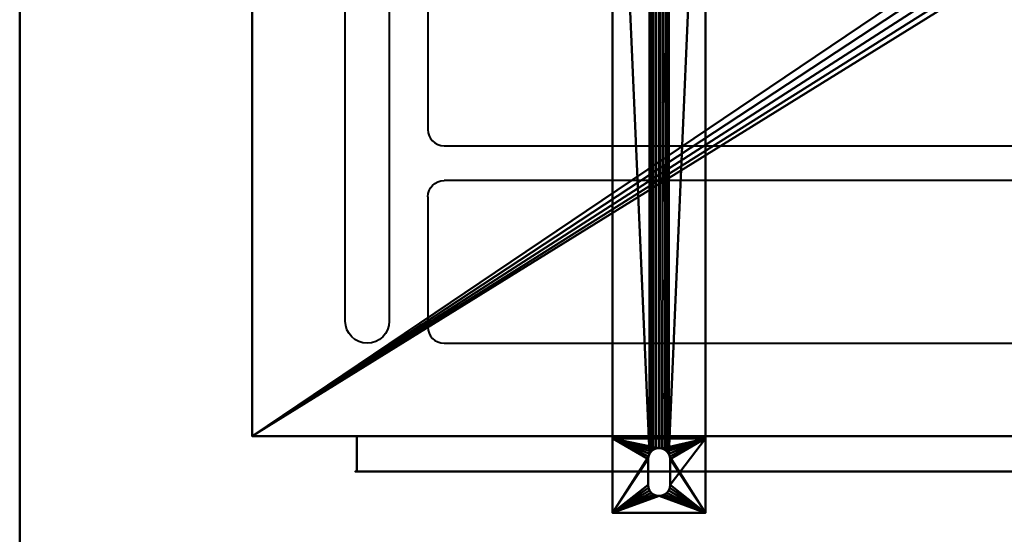
# Model space of a CAD drawing. Units: millimetres. Extents: x -520 to 770, y -665 to 265.
# Drawn here: x -520 to -97, y -207 to 14 of the extents above; entities that cross this region are included whole.
import ezdxf

# ---------------------------------------------------------------- set-up
doc = ezdxf.new("R2010")
doc.units = ezdxf.units.MM
doc.layers.add('M-EQPM', color=50, linetype='Continuous', lineweight=30)

# ---------------------------------------------------------------- blocks, each defined once
blk = doc.blocks.new('leg - leg-4417-_3D_')
at = {"layer": 'M-EQPM', "lineweight": 40}
mesh = blk.add_polyface(dxfattribs=at)
corners = [(-20, -166.43, 8), (-20, -166.43, 26), (-20, 159.57, 26), (-20, 159.57, 8), (-20, 191.57, 8), (-20, 191.57), (-20, -198.43), (-20, -198.43, 8)]
mesh.append_faces([[corners[k] for k in face] for face in [(0, 5, 6, 7)]], dxfattribs={"vtx0": -1})
mesh.append_faces([[corners[k] for k in face] for face in [(3, 4, 5, 0)]], dxfattribs={"vtx2": -1, "vtx3": -1})
mesh.append_faces([[corners[k] for k in face] for face in [(0, 1, 2, 3)]], dxfattribs={"vtx3": -1})
mesh = blk.add_polyface(dxfattribs=at)
corners = [(-20, 191.57, 8), (-20, 159.57, 8), (20, 159.57, 8), (20, 191.57, 8), (4.76, 191.57, 8), (4.76, 173.78, 8), (4.6, 172.54, 8), (4.12, 171.4, 8), (3.37, 170.41, 8), (2.38, 169.65, 8), (1.23, 169.18, 8), (0, 169.01, 8), (-1.23, 169.18, 8), (-2.38, 169.65, 8), (-3.37, 170.41, 8), (-4.12, 171.4, 8), (-4.6, 172.54, 8), (-4.76, 173.78, 8), (-4.76, 191.57, 8)]
mesh.append_faces([[corners[k] for k in face] for face in [(14, 1, 13), (17, 1, 16), (9, 2, 8), (8, 2, 7), (7, 2, 6)]], dxfattribs={"vtx0": -1, "vtx1": -1})
mesh.append_faces([[corners[k] for k in face] for face in [(1, 14, 15), (1, 15, 16), (2, 9, 10)]], dxfattribs={"vtx0": -1, "vtx2": -1})
mesh.append_faces([[corners[k] for k in face] for face in [(12, 13, 1), (10, 11, 2), (5, 6, 2)]], dxfattribs={"vtx1": -1, "vtx2": -1})
mesh.append_faces([[corners[k] for k in face] for face in [(11, 12, 1, 2)]], dxfattribs={"vtx1": -1, "vtx3": -1})
mesh.append_faces([[corners[k] for k in face] for face in [(3, 4, 5, 2)]], dxfattribs={"vtx2": -1})
mesh.append_faces([[corners[k] for k in face] for face in [(17, 18, 0, 1)]], dxfattribs={"vtx3": -1})
mesh = blk.add_polyface(dxfattribs=at)
corners = [(-20, 191.57), (-20, 191.57, 8), (-4.76, 191.57, 8), (-4.76, 191.57), (20, 191.57, 8), (20, 191.57), (4.76, 191.57), (4.76, 191.57, 8)]
mesh.append_faces([[corners[k] for k in face] for face in [(0, 1, 2, 3), (5, 6, 7, 4)]])
mesh = blk.add_polyface(dxfattribs=at)
corners = [(-20, -198.43), (-20, 191.57), (-4.76, 191.57), (-4.76, 173.78), (-4.6, 172.54), (-4.12, 171.4), (-3.37, 170.41), (-2.38, 169.65), (-1.23, 169.18), (0, 169.01), (1.23, 169.18), (2.38, 169.65), (3.37, 170.41), (4.12, 171.4), (4.6, 172.54), (4.76, 173.78), (4.76, 191.57), (20, 191.57), (20, -198.43), (4.76, -186.46), (4.76, -175.4), (4.6, -174.17), (4.12, -173.02), (3.37, -172.04), (2.38, -171.28), (1.23, -170.8), (0, -170.64), (-1.23, -170.8), (-2.38, -171.28), (-3.37, -172.04), (-4.12, -173.02), (-4.6, -174.17), (-4.76, -175.4), (-4.76, -186.46), (-4.6, -187.69), (-4.12, -188.84), (-3.37, -189.83), (-2.38, -190.58), (-1.23, -191.06), (0, -191.22), (1.23, -191.06), (2.38, -190.58), (3.37, -189.83), (4.12, -188.84), (4.6, -187.69)]
mesh.append_faces([[corners[k] for k in face] for face in [(33, 0, 32), (15, 17, 14), (42, 18, 41), (43, 18, 42)]], dxfattribs={"vtx0": -1, "vtx1": -1})
mesh.append_faces([[corners[k] for k in face] for face in [(0, 33, 34), (0, 34, 35), (0, 38, 39), (18, 44, 19), (18, 21, 22, 17), (26, 9, 10)]], dxfattribs={"vtx0": -1, "vtx2": -1})
mesh.append_faces([[corners[k] for k in face] for face in [(1, 4, 5, 30)]], dxfattribs={"vtx0": -1, "vtx2": -1, "vtx3": -1})
mesh.append_faces([[corners[k] for k in face] for face in [(3, 4, 1), (31, 32, 0), (37, 38, 0), (36, 37, 0), (35, 36, 0), (22, 23, 13), (40, 41, 18), (20, 21, 18), (19, 20, 18), (43, 44, 18)]], dxfattribs={"vtx1": -1, "vtx2": -1})
mesh.append_faces([[corners[k] for k in face] for face in [(13, 14, 17, 22)]], dxfattribs={"vtx1": -1, "vtx2": -1, "vtx3": -1})
mesh.append_faces([[corners[k] for k in face] for face in [(7, 8, 27, 28), (6, 7, 28, 29), (26, 27, 8, 9), (5, 6, 29, 30), (30, 31, 0, 1), (10, 11, 25, 26), (24, 25, 11, 12), (12, 13, 23, 24), (39, 40, 18, 0)]], dxfattribs={"vtx1": -1, "vtx3": -1})
mesh.append_faces([[corners[k] for k in face] for face in [(1, 2, 3), (15, 16, 17)]], dxfattribs={"vtx2": -1})
mesh = blk.add_polyface(dxfattribs=at)
corners = [(-4.76, 173.78), (-4.76, 191.57), (-4.76, 191.57, 8), (-4.76, 173.78, 8)]
mesh.append_faces([[corners[k] for k in face] for face in [(0, 1, 2, 3)]])
mesh = blk.add_polyface(dxfattribs=at)
corners = [(4.76, 173.78, 8), (4.76, 191.57, 8), (4.76, 191.57), (4.76, 173.78)]
mesh.append_faces([[corners[k] for k in face] for face in [(0, 1, 2, 3)]])
mesh = blk.add_polyface(dxfattribs=at)
corners = [(20, -166.43, 8), (20, -198.43, 8), (20, -198.43), (20, 191.57), (20, 191.57, 8), (20, 159.57, 8), (20, 159.57, 26), (20, -166.43, 26)]
mesh.append_faces([[corners[k] for k in face] for face in [(3, 5, 0, 2)]], dxfattribs={"vtx0": -1, "vtx1": -1, "vtx2": -1})
mesh.append_faces([[corners[k] for k in face] for face in [(4, 5, 3)]], dxfattribs={"vtx1": -1})
mesh.append_faces([[corners[k] for k in face] for face in [(6, 7, 0, 5), (0, 1, 2)]], dxfattribs={"vtx2": -1})
mesh = blk.add_polyface(dxfattribs=at)
corners = [(4.76, 173.78, 8), (4.76, 173.78), (4.6, 172.54), (4.12, 171.4), (3.37, 170.41), (2.38, 169.65), (1.23, 169.18), (0, 169.01), (-1.23, 169.18), (-2.38, 169.65), (-3.37, 170.41), (-4.12, 171.4), (-4.6, 172.54), (-4.76, 173.78), (-4.76, 173.78, 8), (-4.6, 172.54, 8), (-4.12, 171.4, 8), (-3.37, 170.41, 8), (-2.38, 169.65, 8), (-1.23, 169.18, 8), (0, 169.01, 8), (1.23, 169.18, 8), (2.38, 169.65, 8), (3.37, 170.41, 8), (4.12, 171.4, 8), (4.6, 172.54, 8)]
mesh.append_faces([[corners[k] for k in face] for face in [(15, 12, 13, 14), (2, 25, 0, 1)]], dxfattribs={"vtx0": -1})
mesh.append_faces([[corners[k] for k in face] for face in [(16, 11, 12, 15), (18, 9, 10, 17), (17, 10, 11, 16), (19, 8, 9, 18), (8, 19, 20, 7), (21, 6, 7, 20), (22, 5, 6, 21), (24, 3, 4, 23), (23, 4, 5, 22), (25, 2, 3, 24)]], dxfattribs={"vtx0": -1, "vtx2": -1})
mesh = blk.add_polyface(dxfattribs=at)
corners = [(-20, -166.43, 26), (20, -166.43, 26), (20, 159.57, 26), (-20, 159.57, 26)]
mesh.append_faces([[corners[k] for k in face] for face in [(0, 1, 2, 3)]])
mesh = blk.add_polyface(dxfattribs=at)
corners = [(-20, 159.57, 26), (20, 159.57, 26), (20, 159.57, 8), (-20, 159.57, 8)]
mesh.append_faces([[corners[k] for k in face] for face in [(0, 1, 2, 3)]])
mesh = blk.add_polyface(dxfattribs=at)
corners = [(-20, -166.43, 8), (20, -166.43, 8), (20, -166.43, 26), (-20, -166.43, 26)]
mesh.append_faces([[corners[k] for k in face] for face in [(0, 1, 2, 3)]])
mesh = blk.add_polyface(dxfattribs=at)
corners = [(-20, -166.43, 8), (-20, -198.43, 8), (20, -198.43, 8), (20, -166.43, 8), (4.76, -175.4, 8), (4.76, -186.46, 8), (4.6, -187.69, 8), (4.12, -188.84, 8), (3.37, -189.83, 8), (2.38, -190.58, 8), (1.23, -191.06, 8), (0, -191.22, 8), (-1.23, -191.06, 8), (-2.38, -190.58, 8), (-3.37, -189.83, 8), (-4.12, -188.84, 8), (-4.6, -187.69, 8), (-4.76, -186.46, 8), (-4.76, -175.4, 8), (-4.6, -174.17, 8), (-4.12, -173.02, 8), (-3.37, -172.04, 8), (-2.38, -171.28, 8), (-1.23, -170.8, 8), (0, -170.64, 8), (1.23, -170.8, 8), (2.38, -171.28, 8), (3.37, -172.04, 8), (4.12, -173.02, 8), (4.6, -174.17, 8)]
mesh.append_faces([[corners[k] for k in face] for face in [(15, 1, 14), (19, 0, 18), (7, 2, 6), (26, 3, 25), (28, 3, 27)]], dxfattribs={"vtx0": -1, "vtx1": -1})
mesh.append_faces([[corners[k] for k in face] for face in [(1, 15, 16), (1, 16, 17), (0, 19, 20), (0, 23, 24), (2, 7, 8), (3, 28, 29)]], dxfattribs={"vtx0": -1, "vtx2": -1})
mesh.append_faces([[corners[k] for k in face] for face in [(13, 14, 1), (12, 13, 1), (20, 21, 0), (22, 23, 0), (21, 22, 0), (9, 10, 2), (8, 9, 2), (10, 11, 2), (26, 27, 3), (29, 4, 3), (4, 5, 3)]], dxfattribs={"vtx1": -1, "vtx2": -1})
mesh.append_faces([[corners[k] for k in face] for face in [(11, 12, 1, 2), (17, 18, 0, 1), (5, 6, 2, 3), (24, 25, 3, 0)]], dxfattribs={"vtx1": -1, "vtx3": -1})
mesh = blk.add_polyface(dxfattribs=at)
corners = [(4.76, -175.4), (4.76, -175.4, 8), (4.6, -174.17, 8), (4.12, -173.02, 8), (3.37, -172.04, 8), (2.38, -171.28, 8), (1.23, -170.8, 8), (0, -170.64, 8), (-1.23, -170.8, 8), (-2.38, -171.28, 8), (-3.37, -172.04, 8), (-4.12, -173.02, 8), (-4.6, -174.17, 8), (-4.76, -175.4, 8), (-4.76, -175.4), (-4.6, -174.17), (-4.12, -173.02), (-3.37, -172.04), (-2.38, -171.28), (-1.23, -170.8), (0, -170.64), (1.23, -170.8), (2.38, -171.28), (3.37, -172.04), (4.12, -173.02), (4.6, -174.17)]
mesh.append_faces([[corners[k] for k in face] for face in [(2, 25, 0, 1), (15, 12, 13, 14)]], dxfattribs={"vtx0": -1})
mesh.append_faces([[corners[k] for k in face] for face in [(3, 24, 25, 2), (5, 22, 23, 4), (4, 23, 24, 3), (6, 21, 22, 5), (21, 6, 7, 20), (8, 19, 20, 7), (9, 18, 19, 8), (11, 16, 17, 10), (10, 17, 18, 9), (12, 15, 16, 11)]], dxfattribs={"vtx0": -1, "vtx2": -1})
mesh = blk.add_polyface(dxfattribs=at)
corners = [(-4.76, -175.4, 8), (-4.76, -186.46, 8), (-4.76, -186.46), (-4.76, -175.4)]
mesh.append_faces([[corners[k] for k in face] for face in [(0, 1, 2, 3)]])
mesh = blk.add_polyface(dxfattribs=at)
corners = [(4.76, -186.46, 8), (4.76, -175.4, 8), (4.76, -175.4), (4.76, -186.46)]
mesh.append_faces([[corners[k] for k in face] for face in [(0, 1, 2, 3)]])
mesh = blk.add_polyface(dxfattribs=at)
corners = [(4.76, -186.46, 8), (4.76, -186.46), (4.6, -187.69), (4.12, -188.84), (3.37, -189.83), (2.38, -190.58), (1.23, -191.06), (0, -191.22), (-1.23, -191.06), (-2.38, -190.58), (-3.37, -189.83), (-4.12, -188.84), (-4.6, -187.69), (-4.76, -186.46), (-4.76, -186.46, 8), (-4.6, -187.69, 8), (-4.12, -188.84, 8), (-3.37, -189.83, 8), (-2.38, -190.58, 8), (-1.23, -191.06, 8), (0, -191.22, 8), (1.23, -191.06, 8), (2.38, -190.58, 8), (3.37, -189.83, 8), (4.12, -188.84, 8), (4.6, -187.69, 8)]
mesh.append_faces([[corners[k] for k in face] for face in [(15, 12, 13, 14), (2, 25, 0, 1)]], dxfattribs={"vtx0": -1})
mesh.append_faces([[corners[k] for k in face] for face in [(16, 11, 12, 15), (18, 9, 10, 17), (17, 10, 11, 16), (19, 8, 9, 18), (8, 19, 20, 7), (21, 6, 7, 20), (22, 5, 6, 21), (24, 3, 4, 23), (23, 4, 5, 22), (25, 2, 3, 24)]], dxfattribs={"vtx0": -1, "vtx2": -1})
mesh = blk.add_polyface(dxfattribs=at)
corners = [(-20, -198.43), (20, -198.43), (20, -198.43, 8), (-20, -198.43, 8)]
mesh.append_faces([[corners[k] for k in face] for face in [(0, 1, 2, 3)]])
blk = doc.blocks.new('FamilyGeomCombination_6075-_3D_')
at = {"layer": 'M-EQPM', "lineweight": 40}
mesh = blk.add_polyface(dxfattribs=at)
corners = [(-420, 165, 880), (-420, -165, 880), (420, -165, 880), (420, 165, 880)]
mesh.append_faces([[corners[k] for k in face] for face in [(0, 1, 2, 3)]])
mesh = blk.add_polyface(dxfattribs=at)
corners = [(420, 165, 26), (420, -165, 26), (-420, -165, 26), (-420, 165, 26), (-23.5, 115, 26), (-22.78, 109.56, 26), (-20.69, 104.5, 26), (-17.35, 100.15, 26), (-13, 96.81, 26), (-7.94, 94.72, 26), (-2.5, 94, 26), (2.94, 94.72, 26), (8, 96.81, 26), (12.35, 100.15, 26), (15.69, 104.5, 26), (17.78, 109.56, 26), (18.5, 115, 26), (17.78, 120.44, 26), (15.69, 125.5, 26), (12.35, 129.85, 26), (8, 133.19, 26), (2.94, 135.28, 26), (-2.5, 136, 26), (-7.94, 135.28, 26), (-13, 133.19, 26), (-17.35, 129.85, 26), (-20.69, 125.5, 26), (-22.78, 120.44, 26)]
mesh.append_faces([[corners[k] for k in face] for face in [(26, 3, 25), (5, 3, 4), (18, 0, 17), (13, 1, 12)]], dxfattribs={"vtx0": -1, "vtx1": -1})
mesh.append_faces([[corners[k] for k in face] for face in [(3, 26, 27), (3, 27, 4), (3, 5, 6, 2), (2, 9, 10), (0, 18, 19), (0, 15, 16), (1, 13, 14)]], dxfattribs={"vtx0": -1, "vtx2": -1})
mesh.append_faces([[corners[k] for k in face] for face in [(24, 25, 3), (23, 24, 3), (6, 7, 2), (8, 9, 2), (7, 8, 2), (20, 21, 0), (19, 20, 0), (16, 17, 0), (21, 22, 0), (11, 12, 1)]], dxfattribs={"vtx1": -1, "vtx2": -1})
mesh.append_faces([[corners[k] for k in face] for face in [(22, 23, 3, 0), (10, 11, 1, 2), (14, 15, 0, 1)]], dxfattribs={"vtx1": -1, "vtx3": -1})
mesh = blk.add_polyface(dxfattribs=at)
corners = [(-420, 165, 880), (-420, 165, 26), (-420, -165, 26), (-420, -165, 880)]
mesh.append_faces([[corners[k] for k in face] for face in [(0, 1, 2, 3)]])
mesh = blk.add_polyface(dxfattribs=at)
corners = [(-420, -165, 880), (-420, -165, 26), (420, -165, 26), (420, -165, 880)]
mesh.append_faces([[corners[k] for k in face] for face in [(0, 1, 2, 3)]])
blk = doc.blocks.new('FamilyGeomCombination_6076-_3D_')
at = {"layer": 'M-EQPM', "lineweight": 40, "transparency": 33554534}
mesh = blk.add_polyface(dxfattribs=at)
corners = [(770, 265, 1380), (-520, 265, 1380), (-520, -665, 1380), (770, -665, 1380)]
mesh.append_faces([[corners[k] for k in face] for face in [(0, 1, 2, 3)]])
mesh = blk.add_polyface(dxfattribs=at)
corners = [(-520, -665), (-520, 265), (770, 265), (770, -665)]
mesh.append_faces([[corners[k] for k in face] for face in [(0, 1, 2, 3)]])
mesh = blk.add_polyface(dxfattribs=at)
corners = [(-520, 265, 1380), (-520, 265), (-520, -665), (-520, -665, 1380)]
mesh.append_faces([[corners[k] for k in face] for face in [(0, 1, 2, 3)]])

msp = doc.modelspace()

# ---------------------------------------------------------------- linework, layer by layer
at = {"layer": 'M-EQPM', "lineweight": 40}
for p, q in [((-379.99, -115.55, 880), (-379.99, 115.55, 880)), ((-361.08, 115.55, 880), (-361.08, -115.55, 880)), ((-344.5, 33, 880), (-344.5, -33, 880)), ((-420, -1, 832), (-420, -1, 835)), ((-420, -1, 811), (-420, -1, 814)), ((-420, -1, 790), (-420, -1, 793)), ((-420, -1, 769), (-420, -1, 772)), ((-420, -1, 748), (-420, -1, 751)), ((-420, -1, 727), (-420, -1, 730)), ((-420, -1, 706), (-420, -1, 709)), ((-420, -1, 685), (-420, -1, 688)), ((-420, -1, 664), (-420, -1, 667)), ((-420, -1, 643), (-420, -1, 646)), ((-420, -1, 622), (-420, -1, 625)), ((-420, -1, 601), (-420, -1, 604)), ((-420, -1, 580), (-420, -1, 583)), ((-420, -1, 559), (-420, -1, 562)), ((-420, -1, 538), (-420, -1, 541)), ((-420, -1, 517), (-420, -1, 520)), ((-420, -1, 496), (-420, -1, 499)), ((-420, -1, 475), (-420, -1, 478)), ((-420, -1, 454), (-420, -1, 457)), ((-420, -1, 433), (-420, -1, 436)), ((-420, -1, 412), (-420, -1, 415)), ((-420, -1, 391), (-420, -1, 394)), ((-420, -1, 370), (-420, -1, 373)), ((-420, -1, 349), (-420, -1, 352)), ((-420, -1, 328), (-420, -1, 331)), ((-420, -1, 307), (-420, -1, 310)), ((-420, -1, 286), (-420, -1, 289)), ((-420, -1, 265), (-420, -1, 268)), ((-420, -1, 244), (-420, -1, 247)), ((-420, -1, 223), (-420, -1, 226)), ((-420, -1, 202), (-420, -1, 205)), ((-420, -1, 181), (-420, -1, 184)), ((-420, -1, 160), (-420, -1, 163)), ((-420, -1, 139), (-420, -1, 142)), ((-420, -1, 118), (-420, -1, 121)), ((-420, -1, 97), (-420, -1, 100)), ((-420, -1, 76), (-420, -1, 79)), ((-420, -1, 55), (-420, -1, 58)), ((-420, -6, 840), (-420, -98, 840)), ((-420, -98, 827), (-420, -6, 827)), ((-420, -6, 819), (-420, -98, 819)), ((-420, -98, 806), (-420, -6, 806)), ((-420, -6, 798), (-420, -98, 798)), ((-420, -98, 785), (-420, -6, 785)), ((-420, -6, 777), (-420, -98, 777)), ((-420, -98, 764), (-420, -6, 764)), ((-420, -6, 756), (-420, -98, 756)), ((-420, -98, 743), (-420, -6, 743)), ((-420, -6, 735), (-420, -98, 735)), ((-420, -98, 722), (-420, -6, 722)), ((-420, -6, 714), (-420, -98, 714)), ((-420, -98, 701), (-420, -6, 701)), ((-420, -6, 693), (-420, -98, 693)), ((-420, -98, 680), (-420, -6, 680)), ((-420, -6, 672), (-420, -98, 672)), ((-420, -98, 659), (-420, -6, 659)), ((-420, -6, 651), (-420, -98, 651)), ((-420, -98, 638), (-420, -6, 638)), ((-420, -6, 630), (-420, -98, 630)), ((-420, -98, 617), (-420, -6, 617)), ((-420, -6, 609), (-420, -98, 609)), ((-420, -98, 596), (-420, -6, 596)), ((-420, -6, 588), (-420, -98, 588)), ((-420, -98, 575), (-420, -6, 575)), ((-420, -6, 567), (-420, -98, 567)), ((-420, -98, 554), (-420, -6, 554)), ((-420, -6, 546), (-420, -98, 546)), ((-420, -98, 533), (-420, -6, 533)), ((-420, -6, 525), (-420, -98, 525)), ((-420, -98, 512), (-420, -6, 512)), ((-420, -6, 504), (-420, -98, 504)), ((-420, -98, 491), (-420, -6, 491)), ((-420, -6, 483), (-420, -98, 483)), ((-420, -98, 470), (-420, -6, 470)), ((-420, -6, 462), (-420, -98, 462)), ((-420, -98, 449), (-420, -6, 449)), ((-420, -6, 441), (-420, -98, 441)), ((-420, -98, 428), (-420, -6, 428)), ((-420, -6, 420), (-420, -98, 420)), ((-420, -98, 407), (-420, -6, 407)), ((-420, -6, 399), (-420, -98, 399)), ((-420, -98, 386), (-420, -6, 386)), ((-420, -6, 378), (-420, -98, 378)), ((-420, -98, 365), (-420, -6, 365)), ((-420, -6, 357), (-420, -98, 357)), ((-420, -98, 344), (-420, -6, 344)), ((-420, -6, 336), (-420, -98, 336)), ((-420, -98, 323), (-420, -6, 323)), ((-420, -6, 315), (-420, -98, 315)), ((-420, -98, 302), (-420, -6, 302)), ((-420, -6, 294), (-420, -98, 294)), ((-420, -98, 281), (-420, -6, 281)), ((-420, -6, 273), (-420, -98, 273)), ((-420, -98, 260), (-420, -6, 260)), ((-420, -6, 252), (-420, -98, 252)), ((-420, -98, 239), (-420, -6, 239)), ((-420, -6, 231), (-420, -98, 231)), ((-420, -98, 218), (-420, -6, 218)), ((-420, -6, 210), (-420, -98, 210)), ((-420, -98, 197), (-420, -6, 197)), ((-420, -6, 189), (-420, -98, 189)), ((-420, -98, 176), (-420, -6, 176)), ((-420, -6, 168), (-420, -98, 168)), ((-420, -98, 155), (-420, -6, 155)), ((-420, -6, 147), (-420, -98, 147)), ((-420, -98, 134), (-420, -6, 134)), ((-420, -6, 126), (-420, -98, 126)), ((-420, -98, 113), (-420, -6, 113)), ((-420, -6, 105), (-420, -98, 105)), ((-420, -98, 92), (-420, -6, 92)), ((-420, -6, 84), (-420, -98, 84)), ((-420, -98, 71), (-420, -6, 71)), ((-420, -6, 63), (-420, -98, 63)), ((-420, -98, 50), (-420, -6, 50)), ((-337.5, -40, 880), (337.5, -40, 880)), ((337.5, -55, 880), (-337.5, -55, 880)), ((-344.5, -62, 880), (-344.5, -118, 880)), ((-420, -103, 835), (-420, -103, 832)), ((-420, -103, 814), (-420, -103, 811)), ((-420, -103, 793), (-420, -103, 790)), ((-420, -103, 772), (-420, -103, 769)), ((-420, -103, 751), (-420, -103, 748)), ((-420, -103, 730), (-420, -103, 727)), ((-420, -103, 709), (-420, -103, 706)), ((-420, -103, 688), (-420, -103, 685)), ((-420, -103, 667), (-420, -103, 664)), ((-420, -103, 646), (-420, -103, 643)), ((-420, -103, 625), (-420, -103, 622)), ((-420, -103, 604), (-420, -103, 601)), ((-420, -103, 583), (-420, -103, 580)), ((-420, -103, 562), (-420, -103, 559)), ((-420, -103, 541), (-420, -103, 538)), ((-420, -103, 520), (-420, -103, 517)), ((-420, -103, 499), (-420, -103, 496)), ((-420, -103, 478), (-420, -103, 475)), ((-420, -103, 457), (-420, -103, 454)), ((-420, -103, 436), (-420, -103, 433)), ((-420, -103, 415), (-420, -103, 412)), ((-420, -103, 394), (-420, -103, 391)), ((-420, -103, 373), (-420, -103, 370)), ((-420, -103, 352), (-420, -103, 349)), ((-420, -103, 331), (-420, -103, 328)), ((-420, -103, 310), (-420, -103, 307)), ((-420, -103, 289), (-420, -103, 286)), ((-420, -103, 268), (-420, -103, 265)), ((-420, -103, 247), (-420, -103, 244)), ((-420, -103, 226), (-420, -103, 223)), ((-420, -103, 205), (-420, -103, 202)), ((-420, -103, 184), (-420, -103, 181)), ((-420, -103, 163), (-420, -103, 160)), ((-420, -103, 142), (-420, -103, 139)), ((-420, -103, 121), (-420, -103, 118)), ((-420, -103, 100), (-420, -103, 97)), ((-420, -103, 79), (-420, -103, 76)), ((-420, -103, 58), (-420, -103, 55)), ((-337.5, -125, 880), (337.5, -125, 880)), ((-375, -180.3, 452), (195, -180.3, 452)), ((-375, -180.3, 532), (195, -180.3, 532)), ((-375, -180.3, 612), (195, -180.3, 612)), ((-375, -180.3, 692), (195, -180.3, 692)), ((-375, -180.3, 372), (195, -180.3, 372)), ((-375, -180.3, 292), (195, -180.3, 292)), ((-375, -180.3, 212), (195, -180.3, 212)), ((-364.18, -180.3, 752), (-364.18, -180.3, 152)), ((-351.12, -180.3, 752), (-351.12, -180.3, 152)), ((-338.07, -180.3, 752), (-338.07, -180.3, 152)), ((-325.01, -180.3, 752), (-325.01, -180.3, 152)), ((-311.95, -180.3, 752), (-311.95, -180.3, 152)), ((-298.9, -180.3, 752), (-298.9, -180.3, 152)), ((-285.84, -180.3, 752), (-285.84, -180.3, 152)), ((-272.79, -180.3, 752), (-272.79, -180.3, 152)), ((-259.73, -180.3, 752), (-259.73, -180.3, 152)), ((-246.67, -180.3, 752), (-246.67, -180.3, 152)), ((-233.62, -180.3, 752), (-233.62, -180.3, 152)), ((-220.56, -180.3, 752), (-220.56, -180.3, 152)), ((-207.51, -180.3, 752), (-207.51, -180.3, 152)), ((-194.45, -180.3, 752), (-194.45, -180.3, 152)), ((-181.39, -180.3, 752), (-181.39, -180.3, 152)), ((-168.34, -180.3, 752), (-168.34, -180.3, 152)), ((-155.28, -180.3, 752), (-155.28, -180.3, 152)), ((-142.22, -180.3, 752), (-142.22, -180.3, 152)), ((-129.17, -180.3, 752), (-129.17, -180.3, 152)), ((-116.11, -180.3, 752), (-116.11, -180.3, 152)), ((-103.06, -180.3, 752), (-103.06, -180.3, 152))]:
    msp.add_line(p, q, dxfattribs=at)
at = {"layer": 'M-EQPM', "lineweight": 40, "extrusion": (0, -1, 0)}
msp.add_circle((-90, 452, 180.3), 285.7, dxfattribs=at)
at = {"layer": 'M-EQPM', "lineweight": 40, "extrusion": (-1, 0, 0)}
for centre, start, end in [((6, 835, 420), 90, 180), ((6, 832, 420), 180, 270), ((6, 814, 420), 90, 180), ((6, 811, 420), 180, 270), ((6, 793, 420), 90, 180), ((6, 790, 420), 180, 270), ((6, 772, 420), 90, 180), ((6, 769, 420), 180, 270), ((6, 751, 420), 90, 180), ((6, 748, 420), 180, 270), ((6, 730, 420), 90, 180), ((6, 727, 420), 180, 270), ((6, 709, 420), 90, 180), ((6, 706, 420), 180, 270), ((6, 688, 420), 90, 180), ((6, 685, 420), 180, 270), ((6, 667, 420), 90, 180), ((6, 664, 420), 180, 270), ((6, 646, 420), 90, 180), ((6, 643, 420), 180, 270), ((6, 625, 420), 90, 180), ((6, 622, 420), 180, 270), ((6, 604, 420), 90, 180), ((6, 601, 420), 180, 270), ((6, 583, 420), 90, 180), ((6, 580, 420), 180, 270), ((6, 562, 420), 90, 180), ((6, 559, 420), 180, 270), ((6, 541, 420), 90, 180), ((6, 538, 420), 180, 270), ((6, 520, 420), 90, 180), ((6, 517, 420), 180, 270), ((6, 499, 420), 90, 180), ((6, 496, 420), 180, 270), ((6, 478, 420), 90, 180), ((6, 475, 420), 180, 270), ((6, 457, 420), 90, 180), ((6, 454, 420), 180, 270), ((6, 436, 420), 90, 180), ((6, 433, 420), 180, 270), ((6, 415, 420), 90, 180), ((6, 412, 420), 180, 270), ((6, 394, 420), 90, 180), ((6, 391, 420), 180, 270), ((6, 373, 420), 90, 180), ((6, 370, 420), 180, 270), ((6, 352, 420), 90, 180), ((6, 349, 420), 180, 270), ((6, 331, 420), 90, 180), ((6, 328, 420), 180, 270), ((6, 310, 420), 90, 180), ((6, 307, 420), 180, 270), ((6, 289, 420), 90, 180), ((6, 286, 420), 180, 270), ((6, 268, 420), 90, 180), ((6, 265, 420), 180, 270), ((6, 247, 420), 90, 180), ((6, 244, 420), 180, 270), ((6, 226, 420), 90, 180), ((6, 223, 420), 180, 270), ((6, 205, 420), 90, 180), ((6, 202, 420), 180, 270), ((6, 184, 420), 90, 180), ((6, 181, 420), 180, 270), ((6, 163, 420), 90, 180), ((6, 160, 420), 180, 270), ((6, 142, 420), 90, 180), ((6, 139, 420), 180, 270), ((6, 121, 420), 90, 180), ((6, 118, 420), 180, 270), ((6, 100, 420), 90, 180), ((6, 97, 420), 180, 270), ((6, 79, 420), 90, 180), ((6, 76, 420), 180, 270), ((6, 58, 420), 90, 180), ((6, 55, 420), 180, 270)]:
    msp.add_arc(centre, 5, start, end, dxfattribs=at)
at = {"layer": 'M-EQPM', "lineweight": 40}
for centre in [(-337.5, -33, 880), (-337.5, -118, 880)]:
    msp.add_arc(centre, 7, 180, 270, dxfattribs=at)
at = {"layer": 'M-EQPM', "lineweight": 40, "extrusion": (0, 0, -1)}
for centre, radius, start, end in [((337.5, -62, -880), 7, 0, 90), ((370.53, -115.55, -880), 9.45, 180, 0)]:
    msp.add_arc(centre, radius, start, end, dxfattribs=at)
at = {"layer": 'M-EQPM', "lineweight": 40, "extrusion": (1, 0, 0)}
for centre, start, end in [((-98, 835, -420), 90, 180), ((-98, 832, -420), 180, 270), ((-98, 814, -420), 90, 180), ((-98, 811, -420), 180, 270), ((-98, 793, -420), 90, 180), ((-98, 790, -420), 180, 270), ((-98, 772, -420), 90, 180), ((-98, 769, -420), 180, 270), ((-98, 751, -420), 90, 180), ((-98, 748, -420), 180, 270), ((-98, 730, -420), 90, 180), ((-98, 727, -420), 180, 270), ((-98, 709, -420), 90, 180), ((-98, 706, -420), 180, 270), ((-98, 688, -420), 90, 180), ((-98, 685, -420), 180, 270), ((-98, 667, -420), 90, 180), ((-98, 664, -420), 180, 270), ((-98, 646, -420), 90, 180), ((-98, 643, -420), 180, 270), ((-98, 625, -420), 90, 180), ((-98, 622, -420), 180, 270), ((-98, 604, -420), 90, 180), ((-98, 601, -420), 180, 270), ((-98, 583, -420), 90, 180), ((-98, 580, -420), 180, 270), ((-98, 562, -420), 90, 180), ((-98, 559, -420), 180, 270), ((-98, 541, -420), 90, 180), ((-98, 538, -420), 180, 270), ((-98, 520, -420), 90, 180), ((-98, 517, -420), 180, 270), ((-98, 499, -420), 90, 180), ((-98, 496, -420), 180, 270), ((-98, 478, -420), 90, 180), ((-98, 475, -420), 180, 270), ((-98, 457, -420), 90, 180), ((-98, 454, -420), 180, 270), ((-98, 436, -420), 90, 180), ((-98, 433, -420), 180, 270), ((-98, 415, -420), 90, 180), ((-98, 412, -420), 180, 270), ((-98, 394, -420), 90, 180), ((-98, 391, -420), 180, 270), ((-98, 373, -420), 90, 180), ((-98, 370, -420), 180, 270), ((-98, 352, -420), 90, 180), ((-98, 349, -420), 180, 270), ((-98, 331, -420), 90, 180), ((-98, 328, -420), 180, 270), ((-98, 310, -420), 90, 180), ((-98, 307, -420), 180, 270), ((-98, 289, -420), 90, 180), ((-98, 286, -420), 180, 270), ((-98, 268, -420), 90, 180), ((-98, 265, -420), 180, 270), ((-98, 247, -420), 90, 180), ((-98, 244, -420), 180, 270), ((-98, 226, -420), 90, 180), ((-98, 223, -420), 180, 270), ((-98, 205, -420), 90, 180), ((-98, 202, -420), 180, 270), ((-98, 184, -420), 90, 180), ((-98, 181, -420), 180, 270), ((-98, 163, -420), 90, 180), ((-98, 160, -420), 180, 270), ((-98, 142, -420), 90, 180), ((-98, 139, -420), 180, 270), ((-98, 121, -420), 90, 180), ((-98, 118, -420), 180, 270), ((-98, 100, -420), 90, 180), ((-98, 97, -420), 180, 270), ((-98, 79, -420), 90, 180), ((-98, 76, -420), 180, 270), ((-98, 58, -420), 90, 180), ((-98, 55, -420), 180, 270)]:
    msp.add_arc(centre, 5, start, end, dxfattribs=at)
at = {"layer": 'M-EQPM', "lineweight": 40, "extrusion": (0, -1, 0)}
for start, end in [(114.62, 149.7274), (210.2726, 245.38)]:
    msp.add_arc((-90, 452, 180.3), 330, start, end, dxfattribs=at)

# ---------------------------------------------------------------- block references
at = {"layer": 'M-EQPM', "lineweight": 40, "transparency": 33554534}
msp.add_blockref('FamilyGeomCombination_6076-_3D_', (0, 0), dxfattribs=at)
at = {"layer": 'M-EQPM', "lineweight": 40}
for name, p in [('leg - leg-4417-_3D_', (-245, 0.43)), ('FamilyGeomCombination_6075-_3D_', (0, 0))]:
    msp.add_blockref(name, p, dxfattribs=at)

# ---------------------------------------------------------------- meshes
mesh = msp.add_polyface(dxfattribs=at)
corners = [(-375, -165, 752), (195, -165, 752), (195, -165, 152), (-375, -165, 152)]
mesh.append_faces([[corners[k] for k in face] for face in [(0, 1, 2, 3)]])
mesh = msp.add_polyface(dxfattribs=at)
corners = [(-375, -180.3, 152), (-375, -165, 152), (195, -165, 152), (195, -180.3, 152)]
mesh.append_faces([[corners[k] for k in face] for face in [(0, 1, 2, 3)]])
mesh = msp.add_polyface(dxfattribs=at)
corners = [(195, -180.3, 752), (195, -165, 752), (-375, -165, 752), (-375, -180.3, 752)]
mesh.append_faces([[corners[k] for k in face] for face in [(0, 1, 2, 3)]])
mesh = msp.add_polyface(dxfattribs=at)
corners = [(-375, -180.3, 752), (-375, -165, 752), (-375, -165, 152), (-375, -180.3, 152)]
mesh.append_faces([[corners[k] for k in face] for face in [(0, 1, 2, 3)]])
mesh = msp.add_polyface(dxfattribs=at)
corners = [(195, -180.3, 152), (195, -180.3, 752), (-375, -180.3, 752), (-375, -180.3, 152)]
mesh.append_faces([[corners[k] for k in face] for face in [(0, 1, 2, 3)]])

doc.saveas('drawing.dxf')
